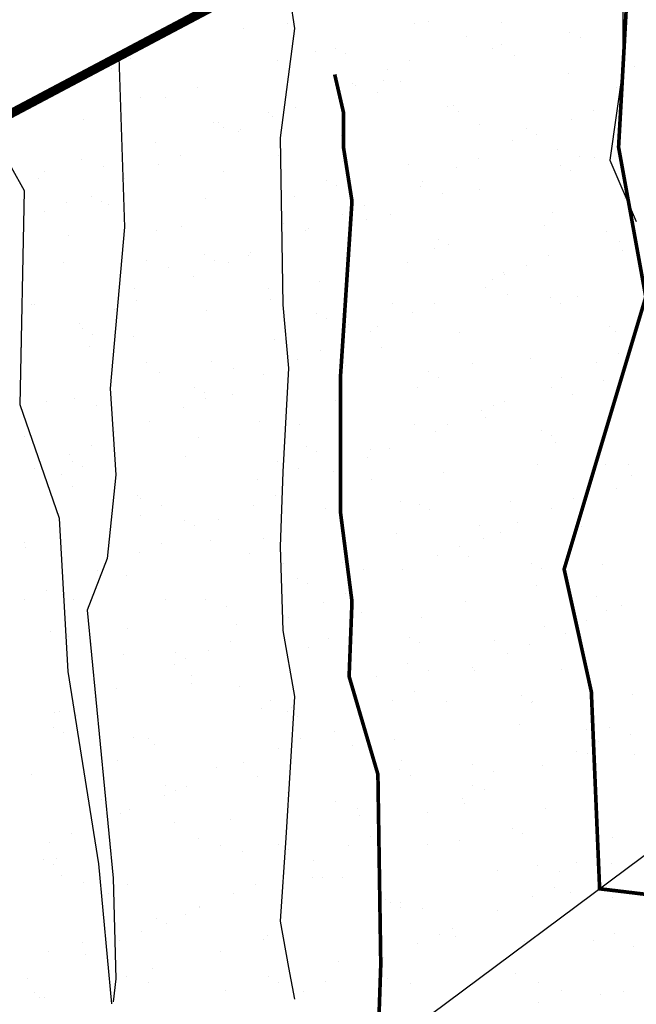
# Model space of a CAD drawing. Extents: x 23.5 to 40.5, y -33.7 to -22.7.
# Drawn here: x 32.6 to 33, y -29.7 to -29.1 of the extents above; entities that cross this region are included whole.
import ezdxf

# ---------------------------------------------------------------- set-up
doc = ezdxf.new("R2010")
doc.units = 0
doc.header["$LTSCALE"] = 0.3
doc.header["$MEASUREMENT"] = 0
doc.layers.get('0').update_dxf_attribs({"linetype": 'CONTINUOUS'})
doc.layers.add('HATCH', color=7, linetype='CONTINUOUS')
doc.layers.add('LINE', color=7, linetype='CONTINUOUS')

# ---------------------------------------------------------------- blocks, each defined once
blk = doc.blocks.new('*X4')
at = {"color": 0}
blk.add_line((45.59795, -27.62639, 0.05), (45.59795, -27.62639, 0.05), dxfattribs=at)

msp = doc.modelspace()

# ---------------------------------------------------------------- linework, layer by layer
at = {"color": 1}
for p, q in [((32.39028, -29.31061, 0.05), (32.78747, -29.10042, 0.05)), ((32.71023, -29.14257, 0.05), (32.71023, -29.14257, 0.05)), ((32.74731, -29.14256, 0.05), (32.74731, -29.14256, 0.05)), ((32.77193, -29.13952, 0.05), (32.77193, -29.13952, 0.05)), ((32.84142, -29.13995, 0.05), (32.84142, -29.13995, 0.05)), ((32.84902, -29.13871, 0.05), (32.84902, -29.13871, 0.05)), ((32.88912, -29.13891, 0.05), (32.88912, -29.13891, 0.05)), ((32.70653, -29.14507, 0.05), (32.70653, -29.14507, 0.05)), ((32.87018, -29.14675, 0.05), (32.87018, -29.14675, 0.05)), ((32.92666, -29.14459, 0.05), (32.92666, -29.14459, 0.05)), ((32.9322, -29.14748, 0.05), (32.9322, -29.14748, 0.05)), ((32.7981, -29.15314, 0.05), (32.7981, -29.15314, 0.05)), ((32.88434, -29.15348, 0.05), (32.88434, -29.15348, 0.05)), ((32.88888, -29.15112, 0.05), (32.88888, -29.15112, 0.05)), ((32.68545, -29.15882, 0.05), (32.68545, -29.15882, 0.05)), ((32.78717, -29.15497, 0.05), (32.78717, -29.15497, 0.05)), ((32.80364, -29.15603, 0.05), (32.80364, -29.15603, 0.05)), ((32.83854, -29.15986, 0.05), (32.83854, -29.15986, 0.05)), ((32.89626, -29.15724, 0.05), (32.89626, -29.15724, 0.05)), ((32.67508, -29.16458, 0.05), (32.67508, -29.16458, 0.05)), ((32.76626, -29.16023, 0.05), (32.76626, -29.16023, 0.05)), ((32.82641, -29.16488, 0.05), (32.82641, -29.16488, 0.05)), ((32.96214, -29.16306, 0.05), (32.96214, -29.16306, 0.05)), ((32.926, -29.16709, 0.05), (32.926, -29.16709, 0.05)), ((32.72258, -29.17479, 0.05), (32.72258, -29.17479, 0.05)), ((32.80747, -29.17273, 0.05), (32.80747, -29.17273, 0.05)), ((32.80918, -29.17377, 0.05), (32.80918, -29.17377, 0.05)), ((32.82429, -29.17094, 0.05), (32.82429, -29.17094, 0.05)), ((32.83358, -29.17161, 0.05), (32.83358, -29.17161, 0.05)), ((32.95229, -29.1749, 0.05), (32.95229, -29.1749, 0.05)), ((32.6911, -29.18052, 0.05), (32.6911, -29.18052, 0.05)), ((32.70502, -29.18017, 0.05), (32.70502, -29.18017, 0.05)), ((32.8211, -29.17752, 0.05), (32.8211, -29.17752, 0.05)), ((32.77583, -29.18583, 0.05), (32.77583, -29.18583, 0.05)), ((32.85975, -29.18524, 0.05), (32.85975, -29.18524, 0.05)), ((32.86301, -29.18483, 0.05), (32.86301, -29.18483, 0.05)), ((32.7613, -29.18869, 0.05), (32.7613, -29.18869, 0.05)), ((32.7637, -29.19086, 0.05), (32.7637, -29.19086, 0.05)), ((32.86529, -29.18812, 0.05), (32.86529, -29.18812, 0.05)), ((32.93948, -29.18751, 0.05), (32.93948, -29.18751, 0.05)), ((32.65958, -29.19254, 0.05), (32.65958, -29.19254, 0.05)), ((32.73119, -29.19379, 0.05), (32.73119, -29.19379, 0.05)), ((32.73401, -29.19405, 0.05), (32.73401, -29.19405, 0.05)), ((32.73673, -29.19668, 0.05), (32.73673, -29.19668, 0.05)), ((32.87713, -29.19519, 0.05), (32.87713, -29.19519, 0.05)), ((32.90287, -29.19724, 0.05), (32.90287, -29.19724, 0.05)), ((32.92735, -29.19253, 0.05), (32.92735, -29.19253, 0.05)), ((32.74476, -29.1987, 0.05), (32.74476, -29.1987, 0.05)), ((32.74593, -29.19781, 0.05), (32.74593, -29.19781, 0.05)), ((32.80116, -29.20109, 0.05), (32.80116, -29.20109, 0.05)), ((32.90841, -29.20038, 0.05), (32.90841, -29.20038, 0.05)), ((32.69944, -29.20494, 0.05), (32.69944, -29.20494, 0.05)), ((32.89523, -29.20371, 0.05), (32.89523, -29.20371, 0.05)), ((32.71312, -29.21181, 0.05), (32.71312, -29.21181, 0.05)), ((32.76667, -29.21226, 0.05), (32.76667, -29.21226, 0.05)), ((32.87677, -29.21349, 0.05), (32.87677, -29.21349, 0.05)), ((32.92005, -29.20872, 0.05), (32.92005, -29.20872, 0.05)), ((32.93197, -29.21248, 0.05), (32.93197, -29.21248, 0.05)), ((32.93999, -29.21321, 0.05), (32.93999, -29.21321, 0.05)), ((32.65885, -29.21434, 0.05), (32.65885, -29.21434, 0.05)), ((32.67077, -29.2181, 0.05), (32.67077, -29.2181, 0.05)), ((32.70099, -29.21683, 0.05), (32.70099, -29.21683, 0.05)), ((32.80196, -29.21548, 0.05), (32.80196, -29.21548, 0.05)), ((32.83828, -29.21706, 0.05), (32.83828, -29.21706, 0.05)), ((32.86464, -29.21851, 0.05), (32.86464, -29.21851, 0.05)), ((32.92139, -29.21733, 0.05), (32.92139, -29.21733, 0.05)), ((32.63485, -29.22477, 0.05), (32.63485, -29.22477, 0.05)), ((32.63811, -29.22081, 0.05), (32.63811, -29.22081, 0.05)), ((32.68206, -29.22468, 0.05), (32.68206, -29.22468, 0.05)), ((32.73656, -29.22092, 0.05), (32.73656, -29.22092, 0.05)), ((32.92694, -29.22021, 0.05), (32.92694, -29.22021, 0.05)), ((32.79283, -29.22588, 0.05), (32.79283, -29.22588, 0.05)), ((32.79838, -29.22877, 0.05), (32.79838, -29.22877, 0.05)), ((32.84488, -29.22901, 0.05), (32.84488, -29.22901, 0.05)), ((32.8457, -29.22635, 0.05), (32.8457, -29.22635, 0.05)), ((32.66427, -29.23444, 0.05), (32.66427, -29.23444, 0.05)), ((32.77528, -29.23481, 0.05), (32.77528, -29.23481, 0.05)), ((32.8568, -29.23277, 0.05), (32.8568, -29.23277, 0.05)), ((32.877, -29.23096, 0.05), (32.877, -29.23096, 0.05)), ((32.65041, -29.23778, 0.05), (32.65041, -29.23778, 0.05)), ((32.66982, -29.23732, 0.05), (32.66982, -29.23732, 0.05)), ((32.67357, -29.23866, 0.05), (32.67357, -29.23866, 0.05)), ((32.7268, -29.23576, 0.05), (32.7268, -29.23576, 0.05)), ((32.81406, -29.23946, 0.05), (32.81406, -29.23946, 0.05)), ((32.95687, -29.2358, 0.05), (32.95687, -29.2358, 0.05)), ((32.63829, -29.24281, 0.05), (32.63829, -29.24281, 0.05)), ((32.80193, -29.24448, 0.05), (32.80193, -29.24448, 0.05)), ((32.82831, -29.24435, 0.05), (32.82831, -29.24435, 0.05)), ((32.91686, -29.24336, 0.05), (32.91686, -29.24336, 0.05)), ((32.71343, -29.25106, 0.05), (32.71343, -29.25106, 0.05)), ((32.76972, -29.2493, 0.05), (32.76972, -29.2493, 0.05)), ((32.81515, -29.24721, 0.05), (32.81515, -29.24721, 0.05)), ((32.91283, -29.25043, 0.05), (32.91283, -29.25043, 0.05)), ((32.65164, -29.25605, 0.05), (32.65164, -29.25605, 0.05)), ((32.69975, -29.25291, 0.05), (32.69975, -29.25291, 0.05)), ((32.78164, -29.25305, 0.05), (32.78164, -29.25305, 0.05)), ((32.783, -29.25233, 0.05), (32.783, -29.25233, 0.05)), ((32.94664, -29.254, 0.05), (32.94664, -29.254, 0.05)), ((32.85448, -29.25797, 0.05), (32.85448, -29.25797, 0.05)), ((32.86002, -29.26086, 0.05), (32.86002, -29.26086, 0.05)), ((32.95398, -29.25933, 0.05), (32.95398, -29.25933, 0.05)), ((32.72592, -29.26653, 0.05), (32.72592, -29.26653, 0.05)), ((32.75055, -29.26704, 0.05), (32.75055, -29.26704, 0.05)), ((32.75135, -29.26543, 0.05), (32.75135, -29.26543, 0.05)), ((32.85227, -29.26319, 0.05), (32.85227, -29.26319, 0.05)), ((32.915, -29.26711, 0.05), (32.915, -29.26711, 0.05)), ((32.95575, -29.26397, 0.05), (32.95575, -29.26397, 0.05)), ((32.64884, -29.27089, 0.05), (32.64884, -29.27089, 0.05)), ((32.69455, -29.26958, 0.05), (32.69455, -29.26958, 0.05)), ((32.70648, -29.27334, 0.05), (32.70648, -29.27334, 0.05)), ((32.73146, -29.26941, 0.05), (32.73146, -29.26941, 0.05)), ((32.73923, -29.27046, 0.05), (32.73923, -29.27046, 0.05)), ((32.83767, -29.27072, 0.05), (32.83767, -29.27072, 0.05)), ((32.90288, -29.27213, 0.05), (32.90288, -29.27213, 0.05)), ((32.72029, -29.2783, 0.05), (32.72029, -29.2783, 0.05)), ((32.88996, -29.27644, 0.05), (32.88996, -29.27644, 0.05)), ((32.89099, -29.27708, 0.05), (32.89099, -29.27708, 0.05)), ((32.78927, -29.28093, 0.05), (32.78927, -29.28093, 0.05)), ((32.88394, -29.27998, 0.05), (32.88394, -29.27998, 0.05)), ((32.68756, -29.28478, 0.05), (32.68756, -29.28478, 0.05)), ((32.7614, -29.285, 0.05), (32.7614, -29.285, 0.05)), ((32.88059, -29.28425, 0.05), (32.88059, -29.28425, 0.05)), ((32.89251, -29.28801, 0.05), (32.89251, -29.28801, 0.05)), ((32.93085, -29.28948, 0.05), (32.93085, -29.28948, 0.05)), ((32.63131, -29.29363, 0.05), (32.63131, -29.29363, 0.05)), ((32.63284, -29.29355, 0.05), (32.63284, -29.29355, 0.05)), ((32.68864, -29.29141, 0.05), (32.68864, -29.29141, 0.05)), ((32.76251, -29.29101, 0.05), (32.76251, -29.29101, 0.05)), ((32.82913, -29.29333, 0.05), (32.82913, -29.29333, 0.05)), ((32.85229, -29.29309, 0.05), (32.85229, -29.29309, 0.05)), ((32.91613, -29.29006, 0.05), (32.91613, -29.29006, 0.05)), ((32.92167, -29.29295, 0.05), (32.92167, -29.29295, 0.05)), ((32.67652, -29.29643, 0.05), (32.67652, -29.29643, 0.05)), ((32.72742, -29.29718, 0.05), (32.72742, -29.29718, 0.05)), ((32.78757, -29.29862, 0.05), (32.78757, -29.29862, 0.05)), ((32.84017, -29.29811, 0.05), (32.84017, -29.29811, 0.05)), ((32.62571, -29.30104, 0.05), (32.62571, -29.30104, 0.05)), ((32.65758, -29.30428, 0.05), (32.65758, -29.30428, 0.05)), ((32.79311, -29.3015, 0.05), (32.79311, -29.3015, 0.05)), ((32.80542, -29.30454, 0.05), (32.80542, -29.30454, 0.05)), ((32.94854, -29.30568, 0.05), (32.94854, -29.30568, 0.05)), ((32.65901, -29.30717, 0.05), (32.65901, -29.30717, 0.05)), ((32.66455, -29.31006, 0.05), (32.66455, -29.31006, 0.05)), ((32.81734, -29.3083, 0.05), (32.81734, -29.3083, 0.05)), ((32.82123, -29.30595, 0.05), (32.82123, -29.30595, 0.05)), ((32.86626, -29.30931, 0.05), (32.86626, -29.30931, 0.05)), ((32.95161, -29.30853, 0.05), (32.95161, -29.30853, 0.05)), ((32.68734, -29.31129, 0.05), (32.68734, -29.31129, 0.05)), ((32.76454, -29.31316, 0.05), (32.76454, -29.31316, 0.05)), ((32.62594, -29.31738, 0.05), (32.62594, -29.31738, 0.05)), ((32.66283, -29.31701, 0.05), (32.66283, -29.31701, 0.05)), ((32.78958, -29.31906, 0.05), (32.78958, -29.31906, 0.05)), ((32.82305, -29.31709, 0.05), (32.82305, -29.31709, 0.05)), ((32.95323, -29.32074, 0.05), (32.95323, -29.32074, 0.05)), ((32.69449, -29.32564, 0.05), (32.69449, -29.32564, 0.05)), ((32.73026, -29.32483, 0.05), (32.73026, -29.32483, 0.05)), ((32.77746, -29.32408, 0.05), (32.77746, -29.32408, 0.05)), ((32.80326, -29.32705, 0.05), (32.80326, -29.32705, 0.05)), ((32.87338, -29.32596, 0.05), (32.87338, -29.32596, 0.05)), ((32.90497, -29.3232, 0.05), (32.90497, -29.3232, 0.05)), ((32.94111, -29.32576, 0.05), (32.94111, -29.32576, 0.05)), ((32.70155, -29.3309, 0.05), (32.70155, -29.3309, 0.05)), ((32.74218, -29.32858, 0.05), (32.74218, -29.32858, 0.05)), ((32.75852, -29.33193, 0.05), (32.75852, -29.33193, 0.05)), ((32.84921, -29.33071, 0.05), (32.84921, -29.33071, 0.05)), ((32.85476, -29.3336, 0.05), (32.85476, -29.3336, 0.05)), ((32.92217, -29.33361, 0.05), (32.92217, -29.33361, 0.05)), ((32.94484, -29.3356, 0.05), (32.94484, -29.3356, 0.05)), ((32.72065, -29.33926, 0.05), (32.72065, -29.33926, 0.05)), ((32.7262, -29.34215, 0.05), (32.7262, -29.34215, 0.05)), ((32.74141, -29.34331, 0.05), (32.74141, -29.34331, 0.05)), ((32.84312, -29.33945, 0.05), (32.84312, -29.33945, 0.05)), ((32.91629, -29.3395, 0.05), (32.91629, -29.3395, 0.05)), ((32.92821, -29.34326, 0.05), (32.92821, -29.34326, 0.05)), ((32.6397, -29.34716, 0.05), (32.6397, -29.34716, 0.05)), ((32.6551, -29.34511, 0.05), (32.6551, -29.34511, 0.05)), ((32.66702, -29.34887, 0.05), (32.66702, -29.34887, 0.05)), ((32.72688, -29.34504, 0.05), (32.72688, -29.34504, 0.05)), ((32.79821, -29.34625, 0.05), (32.79821, -29.34625, 0.05)), ((32.89053, -29.34671, 0.05), (32.89053, -29.34671, 0.05)), ((32.71475, -29.35006, 0.05), (32.71475, -29.35006, 0.05)), ((32.8784, -29.35174, 0.05), (32.8784, -29.35174, 0.05)), ((32.88469, -29.34918, 0.05), (32.88469, -29.34918, 0.05)), ((32.69581, -29.3579, 0.05), (32.69581, -29.3579, 0.05)), ((32.75613, -29.35773, 0.05), (32.75613, -29.35773, 0.05)), ((32.77853, -29.35928, 0.05), (32.77853, -29.35928, 0.05)), ((32.85946, -29.35958, 0.05), (32.85946, -29.35958, 0.05)), ((32.88024, -29.35543, 0.05), (32.88024, -29.35543, 0.05)), ((32.67682, -29.36313, 0.05), (32.67682, -29.36313, 0.05)), ((32.84113, -29.35978, 0.05), (32.84113, -29.35978, 0.05)), ((32.85305, -29.36354, 0.05), (32.85305, -29.36354, 0.05)), ((32.91086, -29.3628, 0.05), (32.91086, -29.3628, 0.05)), ((32.62757, -29.36629, 0.05), (32.62757, -29.36629, 0.05)), ((32.72305, -29.36654, 0.05), (32.72305, -29.36654, 0.05)), ((32.9164, -29.36569, 0.05), (32.9164, -29.36569, 0.05)), ((32.91896, -29.36932, 0.05), (32.91896, -29.36932, 0.05)), ((32.66417, -29.37101, 0.05), (32.66417, -29.37101, 0.05)), ((32.7823, -29.37135, 0.05), (32.7823, -29.37135, 0.05)), ((32.78784, -29.37424, 0.05), (32.78784, -29.37424, 0.05)), ((32.81725, -29.37317, 0.05), (32.81725, -29.37317, 0.05)), ((32.82782, -29.37269, 0.05), (32.82782, -29.37269, 0.05)), ((32.65204, -29.37603, 0.05), (32.65204, -29.37603, 0.05)), ((32.65374, -29.37991, 0.05), (32.65374, -29.37991, 0.05)), ((32.71554, -29.37702, 0.05), (32.71554, -29.37702, 0.05)), ((32.76596, -29.38007, 0.05), (32.76596, -29.38007, 0.05)), ((32.81569, -29.37771, 0.05), (32.81569, -29.37771, 0.05)), ((32.90908, -29.38121, 0.05), (32.90908, -29.38121, 0.05)), ((32.94634, -29.38127, 0.05), (32.94634, -29.38127, 0.05)), ((32.6331, -29.38388, 0.05), (32.6331, -29.38388, 0.05)), ((32.65928, -29.38279, 0.05), (32.65928, -29.38279, 0.05)), ((32.77789, -29.38383, 0.05), (32.77789, -29.38383, 0.05)), ((32.79675, -29.38555, 0.05), (32.79675, -29.38555, 0.05)), ((32.85711, -29.38558, 0.05), (32.85711, -29.38558, 0.05)), ((32.95882, -29.38172, 0.05), (32.95882, -29.38172, 0.05)), ((32.64788, -29.38682, 0.05), (32.64788, -29.38682, 0.05)), ((32.7554, -29.38943, 0.05), (32.7554, -29.38943, 0.05)), ((32.81778, -29.38982, 0.05), (32.81778, -29.38982, 0.05)), ((32.9604, -29.38723, 0.05), (32.9604, -29.38723, 0.05)), ((32.65368, -29.39328, 0.05), (32.65368, -29.39328, 0.05)), ((32.952, -29.39474, 0.05), (32.952, -29.39474, 0.05)), ((32.68922, -29.39838, 0.05), (32.68922, -29.39838, 0.05)), ((32.6908, -29.40036, 0.05), (32.6908, -29.40036, 0.05)), ((32.76511, -29.39866, 0.05), (32.76511, -29.39866, 0.05)), ((32.83392, -29.40149, 0.05), (32.83392, -29.40149, 0.05)), ((32.89423, -29.40155, 0.05), (32.89423, -29.40155, 0.05)), ((32.92876, -29.40034, 0.05), (32.92876, -29.40034, 0.05)), ((32.70272, -29.40412, 0.05), (32.70272, -29.40412, 0.05)), ((32.75298, -29.40368, 0.05), (32.75298, -29.40368, 0.05)), ((32.79252, -29.4054, 0.05), (32.79252, -29.4054, 0.05)), ((32.84395, -29.40345, 0.05), (32.84395, -29.40345, 0.05)), ((32.84949, -29.40633, 0.05), (32.84949, -29.40633, 0.05)), ((32.91663, -29.40536, 0.05), (32.91663, -29.40536, 0.05)), ((32.69081, -29.40925, 0.05), (32.69081, -29.40925, 0.05)), ((32.71539, -29.412, 0.05), (32.71539, -29.412, 0.05)), ((32.73404, -29.41153, 0.05), (32.73404, -29.41153, 0.05)), ((32.89769, -29.41321, 0.05), (32.89769, -29.41321, 0.05)), ((32.72093, -29.41489, 0.05), (32.72093, -29.41489, 0.05)), ((32.87683, -29.41503, 0.05), (32.87683, -29.41503, 0.05)), ((32.88876, -29.41879, 0.05), (32.88876, -29.41879, 0.05)), ((32.93295, -29.41544, 0.05), (32.93295, -29.41544, 0.05)), ((32.62756, -29.4244, 0.05), (32.62756, -29.4244, 0.05)), ((32.72953, -29.42315, 0.05), (32.72953, -29.42315, 0.05)), ((32.75875, -29.42178, 0.05), (32.75875, -29.42178, 0.05)), ((32.83124, -29.41929, 0.05), (32.83124, -29.41929, 0.05)), ((32.87943, -29.42192, 0.05), (32.87943, -29.42192, 0.05)), ((32.62781, -29.427, 0.05), (32.62781, -29.427, 0.05)), ((32.69027, -29.42966, 0.05), (32.69027, -29.42966, 0.05)), ((32.7024, -29.42464, 0.05), (32.7024, -29.42464, 0.05)), ((32.86605, -29.42631, 0.05), (32.86605, -29.42631, 0.05)), ((32.75087, -29.43047, 0.05), (32.75087, -29.43047, 0.05)), ((32.85392, -29.43134, 0.05), (32.85392, -29.43134, 0.05)), ((32.8711, -29.4317, 0.05), (32.8711, -29.4317, 0.05)), ((32.66767, -29.4394, 0.05), (32.66767, -29.4394, 0.05)), ((32.67133, -29.4375, 0.05), (32.67133, -29.4375, 0.05)), ((32.76939, -29.43555, 0.05), (32.76939, -29.43555, 0.05)), ((32.80167, -29.43531, 0.05), (32.80167, -29.43531, 0.05)), ((32.81359, -29.43907, 0.05), (32.81359, -29.43907, 0.05)), ((32.83498, -29.43918, 0.05), (32.83498, -29.43918, 0.05)), ((32.90559, -29.43554, 0.05), (32.90559, -29.43554, 0.05)), ((32.91114, -29.43842, 0.05), (32.91114, -29.43842, 0.05)), ((32.94479, -29.43645, 0.05), (32.94479, -29.43645, 0.05)), ((32.68359, -29.44207, 0.05), (32.68359, -29.44207, 0.05)), ((32.77703, -29.44409, 0.05), (32.77703, -29.44409, 0.05)), ((32.63969, -29.45061, 0.05), (32.63969, -29.45061, 0.05)), ((32.78258, -29.44698, 0.05), (32.78258, -29.44698, 0.05)), ((32.90822, -29.44767, 0.05), (32.90822, -29.44767, 0.05)), ((32.62757, -29.45563, 0.05), (32.62757, -29.45563, 0.05)), ((32.64847, -29.45265, 0.05), (32.64847, -29.45265, 0.05)), ((32.65402, -29.45553, 0.05), (32.65402, -29.45553, 0.05)), ((32.70479, -29.45538, 0.05), (32.70479, -29.45538, 0.05)), ((32.72651, -29.4556, 0.05), (32.72651, -29.4556, 0.05)), ((32.80334, -29.45229, 0.05), (32.80334, -29.45229, 0.05)), ((32.80651, -29.45152, 0.05), (32.80651, -29.45152, 0.05)), ((32.86962, -29.45674, 0.05), (32.86962, -29.45674, 0.05)), ((32.94108, -29.45401, 0.05), (32.94108, -29.45401, 0.05)), ((32.73843, -29.45936, 0.05), (32.73843, -29.45936, 0.05)), ((32.79121, -29.45731, 0.05), (32.79121, -29.45731, 0.05)), ((32.94694, -29.46156, 0.05), (32.94694, -29.46156, 0.05)), ((32.95486, -29.45899, 0.05), (32.95486, -29.45899, 0.05)), ((32.77228, -29.46516, 0.05), (32.77228, -29.46516, 0.05)), ((32.81251, -29.46256, 0.05), (32.81251, -29.46256, 0.05)), ((32.84523, -29.46542, 0.05), (32.84523, -29.46542, 0.05)), ((32.93592, -29.46683, 0.05), (32.93592, -29.46683, 0.05)), ((32.68395, -29.47112, 0.05), (32.68395, -29.47112, 0.05)), ((32.74351, -29.46927, 0.05), (32.74351, -29.46927, 0.05)), ((32.91254, -29.47027, 0.05), (32.91254, -29.47027, 0.05)), ((32.6418, -29.47312, 0.05), (32.6418, -29.47312, 0.05)), ((32.65134, -29.47589, 0.05), (32.65134, -29.47589, 0.05)), ((32.74063, -29.47826, 0.05), (32.74063, -29.47826, 0.05)), ((32.79446, -29.47703, 0.05), (32.79446, -29.47703, 0.05)), ((32.83868, -29.47618, 0.05), (32.83868, -29.47618, 0.05)), ((32.88509, -29.47782, 0.05), (32.88509, -29.47782, 0.05)), ((32.92446, -29.47403, 0.05), (32.92446, -29.47403, 0.05)), ((32.66326, -29.47965, 0.05), (32.66326, -29.47965, 0.05)), ((32.72851, -29.48329, 0.05), (32.72851, -29.48329, 0.05)), ((32.78337, -29.48167, 0.05), (32.78337, -29.48167, 0.05)), ((32.84423, -29.47907, 0.05), (32.84423, -29.47907, 0.05)), ((32.90428, -29.47994, 0.05), (32.90428, -29.47994, 0.05)), ((32.68166, -29.48552, 0.05), (32.68166, -29.48552, 0.05)), ((32.71012, -29.48474, 0.05), (32.71012, -29.48474, 0.05)), ((32.71566, -29.48762, 0.05), (32.71566, -29.48762, 0.05)), ((32.89216, -29.48496, 0.05), (32.89216, -29.48496, 0.05)), ((32.70957, -29.49113, 0.05), (32.70957, -29.49113, 0.05)), ((32.83738, -29.49056, 0.05), (32.83738, -29.49056, 0.05)), ((32.8493, -29.49432, 0.05), (32.8493, -29.49432, 0.05)), ((32.87322, -29.49281, 0.05), (32.87322, -29.49281, 0.05)), ((32.87416, -29.49465, 0.05), (32.87416, -29.49465, 0.05)), ((32.92221, -29.49379, 0.05), (32.92221, -29.49379, 0.05)), ((32.71929, -29.49731, 0.05), (32.71929, -29.49731, 0.05)), ((32.8205, -29.49765, 0.05), (32.8205, -29.49765, 0.05)), ((32.67792, -29.50424, 0.05), (32.67792, -29.50424, 0.05)), ((32.71878, -29.5015, 0.05), (32.71878, -29.5015, 0.05)), ((32.7456, -29.50321, 0.05), (32.7456, -29.50321, 0.05)), ((32.6658, -29.50926, 0.05), (32.6658, -29.50926, 0.05)), ((32.76221, -29.51084, 0.05), (32.76221, -29.51084, 0.05)), ((32.84157, -29.50591, 0.05), (32.84157, -29.50591, 0.05)), ((32.90033, -29.50827, 0.05), (32.90033, -29.50827, 0.05)), ((32.96093, -29.50769, 0.05), (32.96093, -29.50769, 0.05)), ((32.7575, -29.51539, 0.05), (32.7575, -29.51539, 0.05)), ((32.77413, -29.5146, 0.05), (32.77413, -29.5146, 0.05)), ((32.82945, -29.51094, 0.05), (32.82945, -29.51094, 0.05)), ((32.85922, -29.51154, 0.05), (32.85922, -29.51154, 0.05)), ((32.90533, -29.51198, 0.05), (32.90533, -29.51198, 0.05)), ((32.90587, -29.51116, 0.05), (32.90587, -29.51116, 0.05)), ((32.64413, -29.5176, 0.05), (32.64413, -29.5176, 0.05)), ((32.64686, -29.5171, 0.05), (32.64686, -29.5171, 0.05)), ((32.65579, -29.51924, 0.05), (32.65579, -29.51924, 0.05)), ((32.77177, -29.51683, 0.05), (32.77177, -29.51683, 0.05)), ((32.77731, -29.51971, 0.05), (32.77731, -29.51971, 0.05)), ((32.81051, -29.51878, 0.05), (32.81051, -29.51878, 0.05)), ((32.64321, -29.52538, 0.05), (32.64321, -29.52538, 0.05)), ((32.89908, -29.52394, 0.05), (32.89908, -29.52394, 0.05)), ((32.93581, -29.52674, 0.05), (32.93581, -29.52674, 0.05)), ((32.94825, -29.52551, 0.05), (32.94825, -29.52551, 0.05)), ((32.64875, -29.52827, 0.05), (32.64875, -29.52827, 0.05)), ((32.68705, -29.53113, 0.05), (32.68705, -29.53113, 0.05)), ((32.69565, -29.53164, 0.05), (32.69565, -29.53164, 0.05)), ((32.77886, -29.53189, 0.05), (32.77886, -29.53189, 0.05)), ((32.79736, -29.52779, 0.05), (32.79736, -29.52779, 0.05)), ((32.83016, -29.53227, 0.05), (32.83016, -29.53227, 0.05)), ((32.96017, -29.52927, 0.05), (32.96017, -29.52927, 0.05)), ((32.69897, -29.53489, 0.05), (32.69897, -29.53489, 0.05)), ((32.76674, -29.53691, 0.05), (32.76674, -29.53691, 0.05)), ((32.80725, -29.5353, 0.05), (32.80725, -29.5353, 0.05)), ((32.94251, -29.53357, 0.05), (32.94251, -29.53357, 0.05)), ((32.93039, -29.53859, 0.05), (32.93039, -29.53859, 0.05)), ((32.9362, -29.53992, 0.05), (32.9362, -29.53992, 0.05)), ((32.96198, -29.54037, 0.05), (32.96198, -29.54037, 0.05)), ((32.67869, -29.54385, 0.05), (32.67869, -29.54385, 0.05)), ((32.73277, -29.54762, 0.05), (32.73277, -29.54762, 0.05)), ((32.7478, -29.54476, 0.05), (32.7478, -29.54476, 0.05)), ((32.83449, -29.54377, 0.05), (32.83449, -29.54377, 0.05)), ((32.87308, -29.5458, 0.05), (32.87308, -29.5458, 0.05)), ((32.91145, -29.54643, 0.05), (32.91145, -29.54643, 0.05)), ((32.63106, -29.55147, 0.05), (32.63106, -29.55147, 0.05)), ((32.755, -29.55256, 0.05), (32.755, -29.55256, 0.05)), ((32.83342, -29.54892, 0.05), (32.83342, -29.54892, 0.05)), ((32.83896, -29.55181, 0.05), (32.83896, -29.55181, 0.05)), ((32.885, -29.54956, 0.05), (32.885, -29.54956, 0.05)), ((32.70485, -29.55747, 0.05), (32.70485, -29.55747, 0.05)), ((32.71616, -29.55786, 0.05), (32.71616, -29.55786, 0.05)), ((32.8732, -29.55766, 0.05), (32.8732, -29.55766, 0.05)), ((32.70403, -29.56289, 0.05), (32.70403, -29.56289, 0.05)), ((32.7104, -29.56036, 0.05), (32.7104, -29.56036, 0.05)), ((32.77149, -29.56151, 0.05), (32.77149, -29.56151, 0.05)), ((32.86768, -29.56456, 0.05), (32.86768, -29.56456, 0.05)), ((32.8798, -29.55954, 0.05), (32.8798, -29.55954, 0.05)), ((32.66978, -29.56536, 0.05), (32.66978, -29.56536, 0.05)), ((32.79792, -29.56609, 0.05), (32.79792, -29.56609, 0.05)), ((32.80984, -29.56985, 0.05), (32.80984, -29.56985, 0.05)), ((32.8689, -29.56739, 0.05), (32.8689, -29.56739, 0.05)), ((32.91307, -29.57006, 0.05), (32.91307, -29.57006, 0.05)), ((32.94103, -29.56723, 0.05), (32.94103, -29.56723, 0.05)), ((32.67984, -29.57284, 0.05), (32.67984, -29.57284, 0.05)), ((32.68509, -29.57073, 0.05), (32.68509, -29.57073, 0.05)), ((32.81135, -29.57391, 0.05), (32.81135, -29.57391, 0.05)), ((32.84874, -29.57241, 0.05), (32.84874, -29.57241, 0.05)), ((32.70964, -29.57777, 0.05), (32.70964, -29.57777, 0.05)), ((32.74033, -29.57594, 0.05), (32.74033, -29.57594, 0.05)), ((32.89506, -29.58101, 0.05), (32.89506, -29.58101, 0.05)), ((32.65345, -29.58384, 0.05), (32.65345, -29.58384, 0.05)), ((32.72275, -29.58637, 0.05), (32.72275, -29.58637, 0.05)), ((32.8171, -29.58551, 0.05), (32.8171, -29.58551, 0.05)), ((32.90061, -29.5839, 0.05), (32.90061, -29.5839, 0.05)), ((32.95019, -29.58604, 0.05), (32.95019, -29.58604, 0.05)), ((32.64132, -29.58886, 0.05), (32.64132, -29.58886, 0.05)), ((32.73467, -29.59013, 0.05), (32.73467, -29.59013, 0.05)), ((32.7665, -29.58957, 0.05), (32.7665, -29.58957, 0.05)), ((32.80497, -29.59054, 0.05), (32.80497, -29.59054, 0.05)), ((32.84847, -29.58989, 0.05), (32.84847, -29.58989, 0.05)), ((32.86587, -29.58751, 0.05), (32.86587, -29.58751, 0.05)), ((32.74676, -29.59374, 0.05), (32.74676, -29.59374, 0.05)), ((32.77205, -29.59245, 0.05), (32.77205, -29.59245, 0.05)), ((32.63794, -29.59812, 0.05), (32.63794, -29.59812, 0.05)), ((32.64348, -29.60101, 0.05), (32.64348, -29.60101, 0.05)), ((32.64505, -29.59759, 0.05), (32.64505, -29.59759, 0.05)), ((32.78603, -29.59838, 0.05), (32.78603, -29.59838, 0.05)), ((32.90879, -29.60104, 0.05), (32.90879, -29.60104, 0.05)), ((32.93054, -29.59948, 0.05), (32.93054, -29.59948, 0.05)), ((32.94968, -29.60006, 0.05), (32.94968, -29.60006, 0.05)), ((32.64759, -29.60666, 0.05), (32.64759, -29.60666, 0.05)), ((32.78548, -29.60763, 0.05), (32.78548, -29.60763, 0.05)), ((32.79071, -29.6078, 0.05), (32.79071, -29.6078, 0.05)), ((32.88719, -29.60378, 0.05), (32.88719, -29.60378, 0.05)), ((32.92071, -29.6048, 0.05), (32.92071, -29.6048, 0.05)), ((32.65951, -29.61042, 0.05), (32.65951, -29.61042, 0.05)), ((32.68377, -29.61148, 0.05), (32.68377, -29.61148, 0.05)), ((32.75439, -29.61149, 0.05), (32.75439, -29.61149, 0.05)), ((32.80198, -29.60804, 0.05), (32.80198, -29.60804, 0.05)), ((32.91804, -29.61317, 0.05), (32.91804, -29.61317, 0.05)), ((32.67342, -29.61659, 0.05), (32.67342, -29.61659, 0.05)), ((32.74226, -29.61651, 0.05), (32.74226, -29.61651, 0.05)), ((32.90591, -29.61819, 0.05), (32.90591, -29.61819, 0.05)), ((32.92705, -29.61618, 0.05), (32.92705, -29.61618, 0.05)), ((32.94553, -29.61437, 0.05), (32.94553, -29.61437, 0.05)), ((32.95014, -29.61859, 0.05), (32.95014, -29.61859, 0.05)), ((32.72363, -29.62389, 0.05), (32.72363, -29.62389, 0.05)), ((32.82534, -29.62004, 0.05), (32.82534, -29.62004, 0.05)), ((32.82815, -29.62166, 0.05), (32.82815, -29.62166, 0.05)), ((32.83362, -29.62133, 0.05), (32.83362, -29.62133, 0.05)), ((32.71554, -29.62809, 0.05), (32.71554, -29.62809, 0.05)), ((32.72332, -29.62436, 0.05), (32.72332, -29.62436, 0.05)), ((32.83369, -29.62454, 0.05), (32.83369, -29.62454, 0.05)), ((32.84554, -29.62509, 0.05), (32.84554, -29.62509, 0.05)), ((32.88697, -29.62603, 0.05), (32.88697, -29.62603, 0.05)), ((32.69959, -29.63021, 0.05), (32.69959, -29.63021, 0.05)), ((32.70513, -29.6331, 0.05), (32.70513, -29.6331, 0.05)), ((32.69168, -29.63746, 0.05), (32.69168, -29.63746, 0.05)), ((32.76075, -29.63986, 0.05), (32.76075, -29.63986, 0.05)), ((32.85533, -29.63914, 0.05), (32.85533, -29.63914, 0.05)), ((32.86246, -29.63601, 0.05), (32.86246, -29.63601, 0.05)), ((32.86363, -29.64013, 0.05), (32.86363, -29.64013, 0.05)), ((32.95117, -29.6388, 0.05), (32.95117, -29.6388, 0.05)), ((32.65904, -29.64371, 0.05), (32.65904, -29.64371, 0.05)), ((32.67955, -29.64249, 0.05), (32.67955, -29.64249, 0.05)), ((32.75846, -29.64162, 0.05), (32.75846, -29.64162, 0.05)), ((32.77038, -29.64538, 0.05), (32.77038, -29.64538, 0.05)), ((32.8432, -29.64416, 0.05), (32.8432, -29.64416, 0.05)), ((32.90157, -29.64276, 0.05), (32.90157, -29.64276, 0.05)), ((32.93974, -29.64241, 0.05), (32.93974, -29.64241, 0.05)), ((32.96171, -29.64551, 0.05), (32.96171, -29.64551, 0.05)), ((32.64038, -29.64837, 0.05), (32.64038, -29.64837, 0.05)), ((32.66061, -29.65033, 0.05), (32.66061, -29.65033, 0.05)), ((32.73507, -29.64868, 0.05), (32.73507, -29.64868, 0.05)), ((32.79947, -29.65375, 0.05), (32.79947, -29.65375, 0.05)), ((32.82426, -29.65201, 0.05), (32.82426, -29.65201, 0.05)), ((32.68329, -29.6619, 0.05), (32.68329, -29.6619, 0.05)), ((32.69775, -29.65761, 0.05), (32.69775, -29.65761, 0.05)), ((32.89674, -29.66047, 0.05), (32.89674, -29.66047, 0.05)), ((32.62897, -29.66344, 0.05), (32.62897, -29.66344, 0.05)), ((32.69522, -29.66566, 0.05), (32.69522, -29.66566, 0.05)), ((32.76124, -29.6623, 0.05), (32.76124, -29.6623, 0.05)), ((32.76678, -29.66519, 0.05), (32.76678, -29.66519, 0.05)), ((32.79262, -29.66512, 0.05), (32.79262, -29.66512, 0.05)), ((32.82641, -29.66304, 0.05), (32.82641, -29.66304, 0.05)), ((32.83933, -29.66616, 0.05), (32.83933, -29.66616, 0.05)), ((32.9096, -29.66555, 0.05), (32.9096, -29.66555, 0.05)), ((32.63267, -29.67086, 0.05), (32.63267, -29.67086, 0.05)), ((32.73762, -29.67001, 0.05), (32.73762, -29.67001, 0.05)), ((32.78049, -29.67014, 0.05), (32.78049, -29.67014, 0.05)), ((32.92181, -29.66983, 0.05), (32.92181, -29.66983, 0.05)), ((32.94317, -29.67222, 0.05), (32.94317, -29.67222, 0.05)), ((32.95618, -29.6705, 0.05), (32.95618, -29.6705, 0.05)), ((32.6359, -29.67386, 0.05), (32.6359, -29.67386, 0.05)), ((32.63822, -29.67374, 0.05), (32.63822, -29.67374, 0.05)), ((32.90921, -29.67669, 0.05), (32.90921, -29.67669, 0.05))]:
    msp.add_line(p, q, dxfattribs=at)
at = {"color": 1, "elevation": 0.05}
for points, const_width in [([(32.13938, -28.84918), (32.31114, -28.8865), (32.49783, -28.93129), (32.63225, -28.93875), (32.63225, -28.93875), (32.71439, -28.991), (32.7816, -28.99847), (32.7816, -28.99847), (32.94773, -29.0003), (32.96082, -29.07311), (32.95336, -29.20747), (32.96829, -29.28958), (32.92349, -29.43887), (32.92349, -29.43887), (32.93842, -29.50605), (32.94296, -29.61408), (33.16245, -29.64041), (33.2446, -29.65534), (33.2446, -29.65534), (33.30434, -29.69267), (33.37155, -29.7076), (33.47806, -29.72432), (33.47806, -29.72432)], 0.002), ([(32.39028, -29.31061), (32.78747, -29.10042), (32.94773, -29.0003)], 0.005), ([(32.82131, -29.70135), (32.82289, -29.65556), (32.82131, -29.55134), (32.80551, -29.49766), (32.80709, -29.4566), (32.80077, -29.40765), (32.80077, -29.33344), (32.80709, -29.23712), (32.80235, -29.20711), (32.80235, -29.18817), (32.79761, -29.16764)], 0.002)]:
    msp.add_lwpolyline(points, dxfattribs=dict(at, const_width=const_width))
for points in [[(32.93657, -29.0086), (32.95575, -29.09486), (32.95575, -29.16434), (32.94856, -29.21466), (32.96294, -29.24821)], [(32.6665, -29.08395), (32.70125, -29.10764), (32.74232, -29.10764), (32.7597, -29.10921), (32.77076, -29.11079), (32.7755, -29.14237), (32.7676, -29.20238), (32.76918, -29.29396), (32.77234, -29.3287), (32.76918, -29.38554), (32.7676, -29.4266), (32.76918, -29.47239), (32.7755, -29.50871), (32.77076, -29.58608), (32.7676, -29.63187), (32.77234, -29.65714), (32.7755, -29.67451)], [(32.67529, -29.6771), (32.6681, -29.60043), (32.65132, -29.495), (32.64652, -29.41114), (32.62495, -29.34884), (32.62735, -29.23143), (32.60577, -29.1931), (32.52907, -29.16674), (32.46435, -29.15476), (32.36846, -29.14517), (32.28457, -29.13799)], [(32.67914, -29.15816), (32.6823, -29.25133), (32.6744, -29.33975), (32.67756, -29.38712), (32.67282, -29.43292), (32.66176, -29.46134), (32.67598, -29.60819), (32.67756, -29.66345), (32.67598, -29.67609)]]:
    msp.add_lwpolyline(points, dxfattribs=at)
at = {"layer": 'LINE', "color": 1}
for p in [(32.28653, -30.10161, 0.05), (32.30804, -30.08563, 0.05)]:
    msp.add_line(p, (34.07637, -28.77229, 0.05), dxfattribs=at)

# ---------------------------------------------------------------- block references
at = {"layer": 'HATCH', "color": 1}
msp.add_blockref('*X4', (-12.92862, -1.53456), dxfattribs=at)

doc.saveas('drawing.dxf')
